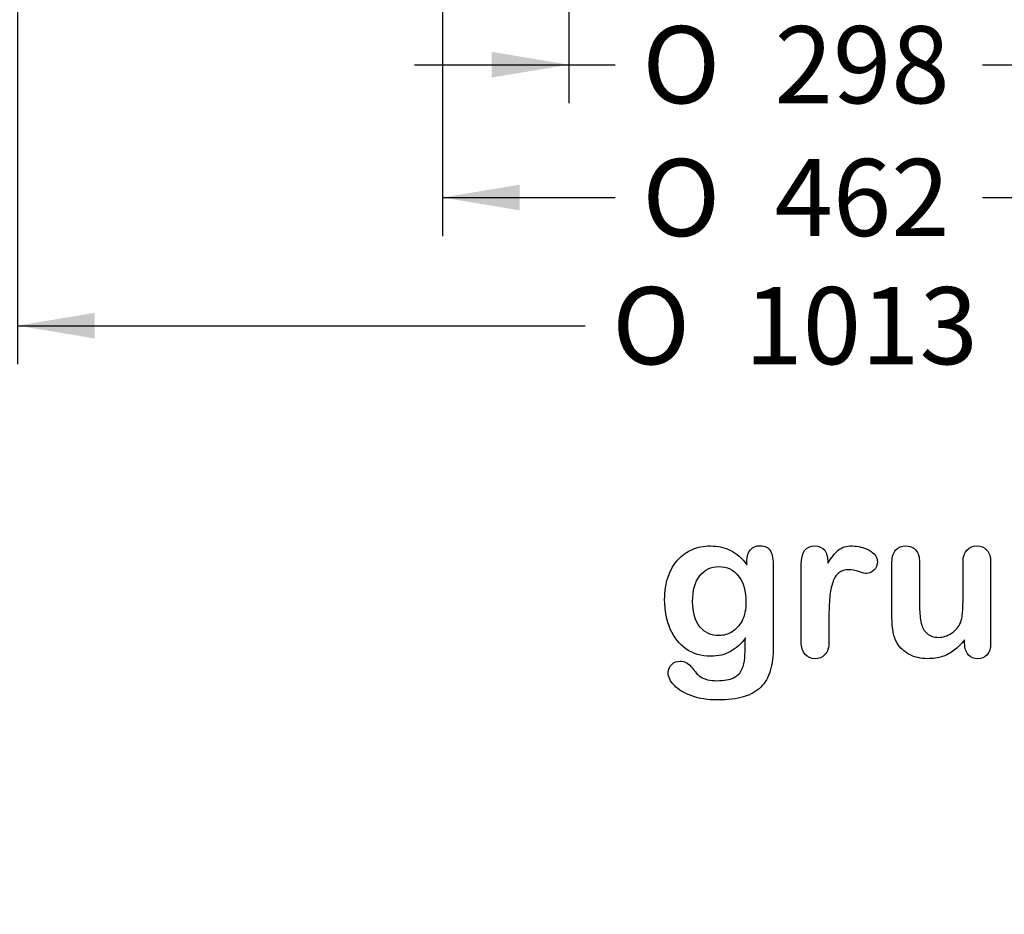
# Model space of a CAD drawing. Units: millimetres. Extents: x 0 to 360, y 0 to 204.
# Drawn here: x 204 to 236, y 0 to 29 of the extents above; entities that cross this region are included whole.
import ezdxf
from ezdxf import colors
from ezdxf.entities.mleader import LeaderData, LeaderLine
from ezdxf.enums import TextEntityAlignment as Align
from ezdxf.math import Vec2, Vec3

# ---------------------------------------------------------------- set-up
doc = ezdxf.new("R2010")
doc.units = ezdxf.units.MM
doc.layers.add('Default', color=7, linetype='Continuous')
doc.layers.add('Predeterminado', color=7, linetype='Continuous')
doc.styles.add('SEACAD_Arial', font='arial.ttf')
doc.styles.add('SEACAD_Solid_Edge_ANSI1_Symbols', font='semeca1.ttf')
doc.dimstyles.new('ISO', dxfattribs={"dimtxt": 3.125, "dimasz": 3.125, "dimexe": 1.5625, "dimexo": 0, "dimgap": 0.78125, "dimtad": 2, "dimlfac": 20, "dimtxsty": 'SEACAD_Arial', "dimblk1": '_SE_FILLED', "dimblk2": '_SE_FILLED', "dimsah": 1, "dimcen": 1.5625, "dimadec": 1, "dimazin": 0, "dimtfac": 0.5, "dimtmove": 0, "dimatfit": 3, "dimfxl": 1, "dimtolj": 1, "dimarcsym": 0})

# ---------------------------------------------------------------- blocks, each defined once
blk = doc.blocks.new('DMBLK10')
at = {"layer": 'Predeterminado', "linetype": 'Continuous'}
for points in [[(206.806, 18.667), (206.806, 19.5), (204.306, 19.083)], [(252.456, 18.667), (254.956, 19.083), (252.456, 19.5)]]:
    blk.add_hatch(color=7, dxfattribs=at).paths.add_polyline_path(points)
at = {"layer": 'Predeterminado', "color": 7, "linetype": 'Continuous'}
for p, q in [((204.306, 55.138), (204.306, 17.833)), ((254.956, 55.138), (254.956, 17.833)), ((204.306, 19.083), (222.701, 19.083)), ((236.561, 19.083), (254.956, 19.083))]:
    blk.add_line(p, q, dxfattribs=at)
for s, style, p in [('O', 'SEACAD_Solid_Edge_ANSI1_Symbols', (223.576, 20.333)), ('1013', 'SEACAD_Arial', (227.86, 20.333))]:
    blk.add_text(s, height=2.5, dxfattribs=dict(at, style=style)).set_placement(p, align=Align.TOP_LEFT)
blk = doc.blocks.new('_SE_FILLED')
at = {"color": 0}
blk.add_line((0, 0), (-1, 0), dxfattribs=at)
blk.add_solid([(0, 0), (-1, -0.1665), (-1, 0.1665), (0, 0)], dxfattribs=at)
blk = doc.blocks.new('DMBLK11')
at = {"layer": 'Predeterminado', "linetype": 'Continuous'}
for points in [[(220.581, 22.821), (220.581, 23.654), (218.081, 23.238)], [(238.681, 22.821), (241.181, 23.238), (238.681, 23.654)]]:
    blk.add_hatch(color=7, dxfattribs=at).paths.add_polyline_path(points)
at = {"layer": 'Predeterminado', "color": 7, "linetype": 'Continuous'}
for p, q in [((218.081, 55.138), (218.081, 21.988)), ((241.181, 55.138), (241.181, 21.988)), ((218.081, 23.238), (223.679, 23.238)), ((235.583, 23.238), (241.181, 23.238))]:
    blk.add_line(p, q, dxfattribs=at)
for s, style, p in [('O', 'SEACAD_Solid_Edge_ANSI1_Symbols', (224.554, 24.488)), ('462', 'SEACAD_Arial', (228.838, 24.488))]:
    blk.add_text(s, height=2.5, dxfattribs=dict(at, style=style)).set_placement(p, align=Align.TOP_LEFT)
blk = doc.blocks.new('DMBLK12')
at = {"layer": 'Predeterminado', "linetype": 'Continuous'}
for points in [[(219.668, 27.127), (222.168, 27.544), (219.668, 27.961)], [(239.593, 27.127), (239.593, 27.961), (237.093, 27.544)]]:
    blk.add_hatch(color=7, dxfattribs=at).paths.add_polyline_path(points)
at = {"layer": 'Predeterminado', "color": 7, "linetype": 'Continuous'}
for p, q in [((222.168, 55.138), (222.168, 26.294)), ((237.093, 55.138), (237.093, 26.294)), ((217.168, 27.544), (223.679, 27.544)), ((235.583, 27.544), (242.093, 27.544))]:
    blk.add_line(p, q, dxfattribs=at)
for s, style, p in [('O', 'SEACAD_Solid_Edge_ANSI1_Symbols', (224.554, 28.794)), ('298', 'SEACAD_Arial', (228.838, 28.794))]:
    blk.add_text(s, height=2.5, dxfattribs=dict(at, style=style)).set_placement(p, align=Align.TOP_LEFT)
blk = doc.blocks.new('_Dot')
at = {"color": 0, "linetype": 'ByBlock', "lineweight": -2}
blk.add_line((-0.5, 0), (-1, 0), dxfattribs=at)
at = {"color": 0, "linetype": 'ByBlock', "const_width": 0.5}
blk.add_lwpolyline([(-0.25, 0, 1), (0.25, 0, 1)], format="xyb", close=True, dxfattribs=at)

msp = doc.modelspace()

# ---------------------------------------------------------------- linework, layer by layer
at = {"layer": 'Default', "color": 7, "linetype": 'Continuous'}
msp.add_line((235.00197, 8.78618), (235.00197, 8.90201), dxfattribs=at)
msp.add_line((235.00197, 8.78618), (235.00197, 8.90201), dxfattribs=at)
for points, knots in [([(227.89451, 8.95992), (227.75616, 8.76687), (227.5985, 8.61887), (227.4151, 8.51912), (227.23284, 8.42), (227.01935, 8.3679), (226.46915, 8.3679), (226.20532, 8.4419), (225.98009, 8.59956), (225.75789, 8.7551), (225.58112, 8.96636), (225.46208, 9.24628), (225.34369, 9.52464), (225.27868, 9.84152), (225.27868, 10.47537), (225.31729, 10.7199), (225.39129, 10.93869), (225.46496, 11.1565), (225.56825, 11.34087), (225.70339, 11.48888), (225.84159, 11.64024), (225.99618, 11.75271), (226.17636, 11.82993), (226.35266, 11.90549), (226.54959, 11.94255), (227.01935, 11.94255), (227.23814, 11.89107), (227.42475, 11.79454), (227.61268, 11.69734), (227.78511, 11.54358), (227.94599, 11.33122)], [0, 0, 0, 0, 0.08267544, 0.08267544, 0.08267544, 0.16914481, 0.16914481, 0.27224292, 0.27224292, 0.27224292, 0.37793989, 0.37793989, 0.37793989, 0.50271655, 0.50271655, 0.59547087, 0.59547087, 0.59547087, 0.67565731, 0.67565731, 0.67565731, 0.74962173, 0.74962173, 0.74962173, 0.82279752, 0.82279752, 0.91149546, 0.91149546, 0.91149546, 1, 1, 1, 1]), ([(227.89451, 8.95992), (227.75616, 8.76687), (227.5985, 8.61887), (227.4151, 8.51912), (227.23284, 8.42), (227.01935, 8.3679), (226.46915, 8.3679), (226.20532, 8.4419), (225.98009, 8.59956), (225.75789, 8.7551), (225.58112, 8.96636), (225.46208, 9.24628), (225.34369, 9.52464), (225.27868, 9.84152), (225.27868, 10.47537), (225.31729, 10.7199), (225.39129, 10.93869), (225.46496, 11.1565), (225.56825, 11.34087), (225.70339, 11.48888), (225.84159, 11.64024), (225.99618, 11.75271), (226.17636, 11.82993), (226.35266, 11.90549), (226.54959, 11.94255), (227.01935, 11.94255), (227.23814, 11.89107), (227.42475, 11.79454), (227.61268, 11.69734), (227.78511, 11.54358), (227.94599, 11.33122)], [0, 0, 0, 0, 0.08267544, 0.08267544, 0.08267544, 0.16914481, 0.16914481, 0.27224292, 0.27224292, 0.27224292, 0.37793989, 0.37793989, 0.37793989, 0.50271655, 0.50271655, 0.59547087, 0.59547087, 0.59547087, 0.67565731, 0.67565731, 0.67565731, 0.74962173, 0.74962173, 0.74962173, 0.82279752, 0.82279752, 0.91149546, 0.91149546, 0.91149546, 1, 1, 1, 1]), ([(227.94599, 11.33122), (227.94599, 11.37305), (227.94599, 11.41488), (227.94599, 11.4567), (227.94599, 11.61114), (227.9846, 11.73341), (228.06182, 11.82028), (228.13744, 11.90536), (228.23878, 11.94898), (228.53801, 11.94898), (228.65384, 11.89107), (228.71175, 11.77845), (228.77098, 11.6633), (228.79863, 11.50175), (228.79863, 11.28618)], [0, 0, 0, 0, 0.07096404, 0.07096404, 0.07096404, 0.29166088, 0.29166088, 0.29166088, 0.46455004, 0.46455004, 0.71478434, 0.71478434, 0.71478434, 1, 1, 1, 1]), ([(227.94599, 11.33122), (227.94599, 11.37305), (227.94599, 11.41488), (227.94599, 11.4567), (227.94599, 11.61114), (227.9846, 11.73341), (228.06182, 11.82028), (228.13744, 11.90536), (228.23878, 11.94898), (228.53801, 11.94898), (228.65384, 11.89107), (228.71175, 11.77845), (228.77098, 11.6633), (228.79863, 11.50175), (228.79863, 11.28618)], [0, 0, 0, 0, 0.07096404, 0.07096404, 0.07096404, 0.29166088, 0.29166088, 0.29166088, 0.46455004, 0.46455004, 0.71478434, 0.71478434, 0.71478434, 1, 1, 1, 1]), ([(230.60365, 9.58733), (230.60365, 9.33637), (230.60365, 9.0854), (230.60365, 8.83444), (230.60365, 8.65104), (230.5586, 8.51591), (230.47495, 8.4226), (230.39146, 8.32948), (230.27868, 8.28746), (230.02128, 8.28746), (229.9151, 8.33251), (229.74779, 8.51912), (229.70596, 8.65426), (229.70596, 8.83444), (229.70596, 9.66884), (229.70596, 10.50325), (229.70596, 11.33766), (229.70596, 11.73984), (229.85075, 11.94255), (230.29155, 11.94255), (230.39773, 11.89428), (230.46529, 11.80098), (230.53328, 11.70709), (230.56504, 11.5661), (230.57147, 11.38592)], [0, 0, 0, 0, 0.11569699, 0.11569699, 0.11569699, 0.18352213, 0.18352213, 0.18352213, 0.2428466, 0.2428466, 0.30217107, 0.30217107, 0.36149555, 0.36149555, 0.36149555, 0.74623399, 0.74623399, 0.74623399, 0.86909194, 0.86909194, 0.93325109, 0.93325109, 0.93325109, 1, 1, 1, 1]), ([(230.60365, 9.58733), (230.60365, 9.33637), (230.60365, 9.0854), (230.60365, 8.83444), (230.60365, 8.65104), (230.5586, 8.51591), (230.47495, 8.4226), (230.39146, 8.32948), (230.27868, 8.28746), (230.02128, 8.28746), (229.9151, 8.33251), (229.74779, 8.51912), (229.70596, 8.65426), (229.70596, 8.83444), (229.70596, 9.66884), (229.70596, 10.50325), (229.70596, 11.33766), (229.70596, 11.73984), (229.85075, 11.94255), (230.29155, 11.94255), (230.39773, 11.89428), (230.46529, 11.80098), (230.53328, 11.70709), (230.56504, 11.5661), (230.57147, 11.38592)], [0, 0, 0, 0, 0.11569699, 0.11569699, 0.11569699, 0.18352213, 0.18352213, 0.18352213, 0.2428466, 0.2428466, 0.30217107, 0.30217107, 0.36149555, 0.36149555, 0.36149555, 0.74623399, 0.74623399, 0.74623399, 0.86909194, 0.86909194, 0.93325109, 0.93325109, 0.93325109, 1, 1, 1, 1]), ([(230.57147, 11.38592), (230.68087, 11.5661), (230.79026, 11.70445), (230.90287, 11.80098), (231.01575, 11.89773), (231.16993, 11.94255), (231.54637, 11.94255), (231.72977, 11.89428), (231.90674, 11.80098), (232.08754, 11.70564), (232.17379, 11.58219), (232.17379, 11.31513), (232.1384, 11.22504), (232.06118, 11.15426), (231.9857, 11.08508), (231.90352, 11.04808), (231.78125, 11.04808), (231.70403, 11.06739), (231.57533, 11.10921), (231.44954, 11.1501), (231.33724, 11.17035), (231.10879, 11.17035), (231.00262, 11.13495), (230.91896, 11.06739), (230.83373, 10.99855), (230.77096, 10.89364), (230.72591, 10.75851), (230.68054, 10.62241), (230.64547, 10.45928), (230.62939, 10.27266), (230.613, 10.08258), (230.60365, 9.85439), (230.60365, 9.58733)], [0, 0, 0, 0, 0.10368863, 0.10368863, 0.10368863, 0.20579717, 0.20579717, 0.3096662, 0.3096662, 0.3096662, 0.39850102, 0.39850102, 0.46327641, 0.46327641, 0.46327641, 0.53546611, 0.53546611, 0.56487672, 0.56487672, 0.56487672, 0.62125123, 0.62125123, 0.69829639, 0.69829639, 0.69829639, 0.77008272, 0.77008272, 0.77008272, 0.86661423, 0.86661423, 0.86661423, 1, 1, 1, 1]), ([(230.57147, 11.38592), (230.68087, 11.5661), (230.79026, 11.70445), (230.90287, 11.80098), (231.01575, 11.89773), (231.16993, 11.94255), (231.54637, 11.94255), (231.72977, 11.89428), (231.90674, 11.80098), (232.08754, 11.70564), (232.17379, 11.58219), (232.17379, 11.31513), (232.1384, 11.22504), (232.06118, 11.15426), (231.9857, 11.08508), (231.90352, 11.04808), (231.78125, 11.04808), (231.70403, 11.06739), (231.57533, 11.10921), (231.44954, 11.1501), (231.33724, 11.17035), (231.10879, 11.17035), (231.00262, 11.13495), (230.91896, 11.06739), (230.83373, 10.99855), (230.77096, 10.89364), (230.72591, 10.75851), (230.68054, 10.62241), (230.64547, 10.45928), (230.62939, 10.27266), (230.613, 10.08258), (230.60365, 9.85439), (230.60365, 9.58733)], [0, 0, 0, 0, 0.10368863, 0.10368863, 0.10368863, 0.20579717, 0.20579717, 0.3096662, 0.3096662, 0.3096662, 0.39850102, 0.39850102, 0.46327641, 0.46327641, 0.46327641, 0.53546611, 0.53546611, 0.56487672, 0.56487672, 0.56487672, 0.62125123, 0.62125123, 0.69829639, 0.69829639, 0.69829639, 0.77008272, 0.77008272, 0.77008272, 0.86661423, 0.86661423, 0.86661423, 1, 1, 1, 1]), ([(235.00197, 8.90201), (234.8958, 8.76687), (234.78318, 8.65104), (234.66414, 8.56095), (234.54354, 8.46969), (234.41639, 8.40008), (234.27482, 8.35503), (234.13617, 8.31092), (233.97559, 8.28746), (233.57984, 8.28746), (233.38357, 8.33251), (233.21304, 8.4226), (233.04, 8.51402), (232.90738, 8.63495), (232.81407, 8.79261), (232.70165, 8.98256), (232.64676, 9.25915), (232.64676, 9.61951), (232.64676, 10.21475), (232.64676, 10.80999), (232.64676, 11.40522), (232.64676, 11.5854), (232.68537, 11.72054), (232.76581, 11.80741), (232.84785, 11.89602), (232.95564, 11.94255), (233.22591, 11.94255), (233.33531, 11.8975), (233.41574, 11.80741), (233.49761, 11.71572), (233.54123, 11.58219), (233.54123, 11.40522), (233.54123, 10.92367), (233.54123, 10.44212), (233.54123, 9.96057), (233.54123, 9.75143), (233.56053, 9.57446), (233.63132, 9.29132), (233.69245, 9.17871), (233.78254, 9.10149), (233.87766, 9.01996), (233.99811, 8.97923), (234.30378, 8.97923), (234.44856, 9.02427), (234.58048, 9.11436), (234.71459, 9.20595), (234.81214, 9.3235), (234.87327, 9.46829), (234.92718, 9.59596), (234.95049, 9.87691), (234.95049, 10.30806), (234.95049, 10.67378), (234.95049, 11.0395), (234.95049, 11.40522), (234.95049, 11.58219), (234.99232, 11.71732), (235.15963, 11.8975), (235.26581, 11.94255), (235.53608, 11.94255), (235.64226, 11.8975), (235.72269, 11.80741), (235.80296, 11.71751), (235.84496, 11.5854), (235.84496, 11.40522), (235.84496, 10.53543), (235.84496, 9.66563), (235.84496, 8.79583), (235.84496, 8.62208), (235.80635, 8.49338), (235.72913, 8.40973), (235.65031, 8.32434), (235.54895, 8.28103), (235.30442, 8.28103), (235.20146, 8.32607), (235.12102, 8.41295), (235.04046, 8.49995), (235.00197, 8.6253), (235.00197, 8.78618)], [0, 0, 0, 0, 0.02658517, 0.02658517, 0.02658517, 0.0510291, 0.0510291, 0.0510291, 0.07843383, 0.07843383, 0.11122163, 0.11122163, 0.11122163, 0.1416708, 0.1416708, 0.1416708, 0.18879077, 0.18879077, 0.18879077, 0.28741233, 0.28741233, 0.28741233, 0.3111147, 0.3111147, 0.3111147, 0.33068634, 0.33068634, 0.35121269, 0.35121269, 0.35121269, 0.37502914, 0.37502914, 0.37502914, 0.4548029, 0.4548029, 0.4548029, 0.4801566, 0.4801566, 0.5055103, 0.5055103, 0.5055103, 0.52934472, 0.52934472, 0.55268259, 0.55268259, 0.55268259, 0.57841283, 0.57841283, 0.57841283, 0.62517555, 0.62517555, 0.62517555, 0.68577598, 0.68577598, 0.68577598, 0.70703253, 0.70703253, 0.72828908, 0.72828908, 0.74954563, 0.74954563, 0.74954563, 0.77332849, 0.77332849, 0.77332849, 0.91740562, 0.91740562, 0.91740562, 0.94018044, 0.94018044, 0.94018044, 0.95901246, 0.95901246, 0.97784448, 0.97784448, 0.97784448, 1, 1, 1, 1]), ([(235.00197, 8.90201), (234.8958, 8.76687), (234.78318, 8.65104), (234.66414, 8.56095), (234.54354, 8.46969), (234.41639, 8.40008), (234.27482, 8.35503), (234.13617, 8.31092), (233.97559, 8.28746), (233.57984, 8.28746), (233.38357, 8.33251), (233.21304, 8.4226), (233.04, 8.51402), (232.90738, 8.63495), (232.81407, 8.79261), (232.70165, 8.98256), (232.64676, 9.25915), (232.64676, 9.61951), (232.64676, 10.21475), (232.64676, 10.80999), (232.64676, 11.40522), (232.64676, 11.5854), (232.68537, 11.72054), (232.76581, 11.80741), (232.84785, 11.89602), (232.95564, 11.94255), (233.22591, 11.94255), (233.33531, 11.8975), (233.41574, 11.80741), (233.49761, 11.71572), (233.54123, 11.58219), (233.54123, 11.40522), (233.54123, 10.92367), (233.54123, 10.44212), (233.54123, 9.96057), (233.54123, 9.75143), (233.56053, 9.57446), (233.63132, 9.29132), (233.69245, 9.17871), (233.78254, 9.10149), (233.87766, 9.01996), (233.99811, 8.97923), (234.30378, 8.97923), (234.44856, 9.02427), (234.58048, 9.11436), (234.71459, 9.20595), (234.81214, 9.3235), (234.87327, 9.46829), (234.92718, 9.59596), (234.95049, 9.87691), (234.95049, 10.30806), (234.95049, 10.67378), (234.95049, 11.0395), (234.95049, 11.40522), (234.95049, 11.58219), (234.99232, 11.71732), (235.15963, 11.8975), (235.26581, 11.94255), (235.53608, 11.94255), (235.64226, 11.8975), (235.72269, 11.80741), (235.80296, 11.71751), (235.84496, 11.5854), (235.84496, 11.40522), (235.84496, 10.53543), (235.84496, 9.66563), (235.84496, 8.79583), (235.84496, 8.62208), (235.80635, 8.49338), (235.72913, 8.40973), (235.65031, 8.32434), (235.54895, 8.28103), (235.30442, 8.28103), (235.20146, 8.32607), (235.12102, 8.41295), (235.04046, 8.49995), (235.00197, 8.6253), (235.00197, 8.78618)], [0, 0, 0, 0, 0.02658517, 0.02658517, 0.02658517, 0.0510291, 0.0510291, 0.0510291, 0.07843383, 0.07843383, 0.11122163, 0.11122163, 0.11122163, 0.1416708, 0.1416708, 0.1416708, 0.18879077, 0.18879077, 0.18879077, 0.28741233, 0.28741233, 0.28741233, 0.3111147, 0.3111147, 0.3111147, 0.33068634, 0.33068634, 0.35121269, 0.35121269, 0.35121269, 0.37502914, 0.37502914, 0.37502914, 0.4548029, 0.4548029, 0.4548029, 0.4801566, 0.4801566, 0.5055103, 0.5055103, 0.5055103, 0.52934472, 0.52934472, 0.55268259, 0.55268259, 0.55268259, 0.57841283, 0.57841283, 0.57841283, 0.62517555, 0.62517555, 0.62517555, 0.68577598, 0.68577598, 0.68577598, 0.70703253, 0.70703253, 0.72828908, 0.72828908, 0.74954563, 0.74954563, 0.74954563, 0.77332849, 0.77332849, 0.77332849, 0.91740562, 0.91740562, 0.91740562, 0.94018044, 0.94018044, 0.94018044, 0.95901246, 0.95901246, 0.97784448, 0.97784448, 0.97784448, 1, 1, 1, 1]), ([(228.79863, 11.28618), (228.79863, 10.41423), (228.79863, 9.54229), (228.79863, 8.67035), (228.79863, 8.37112), (228.76645, 8.11372), (228.63775, 7.68257), (228.53479, 7.50561), (228.39322, 7.36404), (228.25326, 7.22408), (228.06825, 7.11951), (227.83981, 7.05194), (227.61345, 6.98499), (227.33145, 6.94898), (226.68151, 6.94898), (226.40159, 6.99081), (225.91253, 7.16455), (225.72591, 7.27717), (225.59399, 7.41552), (225.46368, 7.55219), (225.39451, 7.69223), (225.39451, 7.94641), (225.43312, 8.03328), (225.58112, 8.17485), (225.67443, 8.20703), (225.91253, 8.20703), (226.02836, 8.15233), (226.1281, 8.0365), (226.17888, 7.97753), (226.22462, 7.91745), (226.32758, 7.79519), (226.3855, 7.74371), (226.44663, 7.69866), (226.50831, 7.65321), (226.58498, 7.62466), (226.67186, 7.60535), (226.76248, 7.58522), (226.86169, 7.57318), (227.20918, 7.57318), (227.38936, 7.60535), (227.51484, 7.6697), (227.64287, 7.73536), (227.73363, 7.82736), (227.83659, 8.05902), (227.86877, 8.1845), (227.8752, 8.31642), (227.8818, 8.45171), (227.89129, 8.66391), (227.89451, 8.95992)], [0, 0, 0, 0, 0.22746892, 0.22746892, 0.22746892, 0.28853062, 0.28853062, 0.34959232, 0.34959232, 0.34959232, 0.40542183, 0.40542183, 0.40542183, 0.47868076, 0.47868076, 0.54502847, 0.54502847, 0.61137619, 0.61137619, 0.61137619, 0.64859713, 0.64859713, 0.67671963, 0.67671963, 0.70484212, 0.70484212, 0.73978219, 0.73978219, 0.73978219, 0.76004219, 0.76004219, 0.78030218, 0.78030218, 0.78030218, 0.80165576, 0.80165576, 0.80165576, 0.82585404, 0.82585404, 0.87632474, 0.87632474, 0.87632474, 0.91016902, 0.91016902, 0.94401331, 0.94401331, 0.94401331, 1, 1, 1, 1]), ([(228.79863, 11.28618), (228.79863, 10.41423), (228.79863, 9.54229), (228.79863, 8.67035), (228.79863, 8.37112), (228.76645, 8.11372), (228.63775, 7.68257), (228.53479, 7.50561), (228.39322, 7.36404), (228.25326, 7.22408), (228.06825, 7.11951), (227.83981, 7.05194), (227.61345, 6.98499), (227.33145, 6.94898), (226.68151, 6.94898), (226.40159, 6.99081), (225.91253, 7.16455), (225.72591, 7.27717), (225.59399, 7.41552), (225.46368, 7.55219), (225.39451, 7.69223), (225.39451, 7.94641), (225.43312, 8.03328), (225.58112, 8.17485), (225.67443, 8.20703), (225.91253, 8.20703), (226.02836, 8.15233), (226.1281, 8.0365), (226.17888, 7.97753), (226.22462, 7.91745), (226.32758, 7.79519), (226.3855, 7.74371), (226.44663, 7.69866), (226.50831, 7.65321), (226.58498, 7.62466), (226.67186, 7.60535), (226.76248, 7.58522), (226.86169, 7.57318), (227.20918, 7.57318), (227.38936, 7.60535), (227.51484, 7.6697), (227.64287, 7.73536), (227.73363, 7.82736), (227.83659, 8.05902), (227.86877, 8.1845), (227.8752, 8.31642), (227.8818, 8.45171), (227.89129, 8.66391), (227.89451, 8.95992)], [0, 0, 0, 0, 0.22746892, 0.22746892, 0.22746892, 0.28853062, 0.28853062, 0.34959232, 0.34959232, 0.34959232, 0.40542183, 0.40542183, 0.40542183, 0.47868076, 0.47868076, 0.54502847, 0.54502847, 0.61137619, 0.61137619, 0.61137619, 0.64859713, 0.64859713, 0.67671963, 0.67671963, 0.70484212, 0.70484212, 0.73978219, 0.73978219, 0.73978219, 0.76004219, 0.76004219, 0.78030218, 0.78030218, 0.78030218, 0.80165576, 0.80165576, 0.80165576, 0.82585404, 0.82585404, 0.87632474, 0.87632474, 0.87632474, 0.91016902, 0.91016902, 0.94401331, 0.94401331, 0.94401331, 1, 1, 1, 1]), ([(226.18601, 10.14396), (226.18601, 9.78039), (226.26645, 9.50368), (226.42411, 9.31706), (226.58311, 9.12886), (226.79091, 9.03714), (227.18988, 9.03714), (227.33145, 9.07575), (227.59528, 9.23663), (227.70468, 9.35889), (227.87199, 9.68064), (227.91381, 9.87691), (227.91381, 10.47537), (227.83338, 10.76172), (227.6725, 10.96764), (227.51319, 11.17157), (227.29927, 11.27331), (226.77803, 11.27331), (226.57533, 11.17356), (226.41767, 10.9773), (226.26285, 10.78456), (226.18601, 10.50432), (226.18601, 10.14396)], [0, 0, 0, 0, 0.13808278, 0.13808278, 0.13808278, 0.27209289, 0.27209289, 0.3511245, 0.3511245, 0.4301561, 0.4301561, 0.50918771, 0.50918771, 0.63432108, 0.63432108, 0.63432108, 0.74926522, 0.74926522, 0.86140584, 0.86140584, 0.86140584, 1, 1, 1, 1]), ([(226.18601, 10.14396), (226.18601, 9.78039), (226.26645, 9.50368), (226.42411, 9.31706), (226.58311, 9.12886), (226.79091, 9.03714), (227.18988, 9.03714), (227.33145, 9.07575), (227.59528, 9.23663), (227.70468, 9.35889), (227.87199, 9.68064), (227.91381, 9.87691), (227.91381, 10.47537), (227.83338, 10.76172), (227.6725, 10.96764), (227.51319, 11.17157), (227.29927, 11.27331), (226.77803, 11.27331), (226.57533, 11.17356), (226.41767, 10.9773), (226.26285, 10.78456), (226.18601, 10.50432), (226.18601, 10.14396)], [0, 0, 0, 0, 0.13808278, 0.13808278, 0.13808278, 0.27209289, 0.27209289, 0.3511245, 0.3511245, 0.4301561, 0.4301561, 0.50918771, 0.50918771, 0.63432108, 0.63432108, 0.63432108, 0.74926522, 0.74926522, 0.86140584, 0.86140584, 0.86140584, 1, 1, 1, 1])]:
    msp.add_open_spline(points, degree=3, knots=knots, dxfattribs=at)

# ---------------------------------------------------------------- dimensions: what is measured, and where the dimension line sits
at = {"layer": 'Predeterminado', "color": 7, "linetype": 'Continuous'}
for base, p1, p2, override, picture, middle in [((254.95599, 19.08321), (204.30599, 55.13837), (254.95599, 55.13837), {"dimtxt": 2.5, "dimasz": 2.5, "dimexe": 1.25, "dimgap": 0.625, "dimtad": 0, "dimcen": 1.25}, 'DMBLK10', (229.63099, 19.08321)), ((237.0934869287, 27.5440820616), (222.1684869287, 55.1383727354), (237.0934869287, 55.1383727354), {"dimtxt": 2.5, "dimasz": 2.5, "dimexe": 1.25, "dimgap": 0.625, "dimtad": 0, "dimdec": 0, "dimcen": 1.25}, 'DMBLK12', (229.6309870576, 27.5440820616)), ((241.18099, 23.2376), (218.08099, 55.13837), (241.18099, 55.13837), {"dimtxt": 2.5, "dimasz": 2.5, "dimexe": 1.25, "dimgap": 0.625, "dimtad": 0, "dimcen": 1.25}, 'DMBLK11', (229.63099, 23.2376))]:
    dim = msp.add_linear_dim(base=base, p1=p1, p2=p2, angle=0, text='\\A1;%%c<>', dimstyle='ISO', override=override, dxfattribs=at)
    dim.commit()
    dim.dimension.update_dxf_attribs({"geometry": picture, "text_midpoint": middle, "dimtype": 161})

# ---------------------------------------------------------------- leaders
ml = msp.add_multileader_mtext('Standard', dxfattribs=at)
ml.set_content('{\\pxsm0.9;\\fCalibri|b1||i0||c0|p34;\\W1.;Documento no contractual - Document no contractual - Non-contractual document - Document non contractuel\\P}', color=256)
ml.set_leader_properties()
ml.set_arrow_properties(name='DOT')
ml.build(insert=Vec2(0, 0))
ml.multileader.update_dxf_attribs({"leader_type": 0, "has_text_frame": 1, "dogleg_length": 0, "arrow_head_size": 2.25})
ctx = ml.context
ctx.base_point, ctx.char_height, ctx.arrow_head_size, ctx.plane_x_axis, ctx.plane_y_axis = Vec3(309.71674, 33.70515), 2.25, 2.25, Vec3(0, 1), Vec3(-1, 0)
notes = []
notes.append((ctx, [(0, (0, 0, 0), (0, 0), (1, 0), 1, [])]))
ctx.mtext.insert, ctx.mtext.text_direction, ctx.mtext.rotation = Vec3(308.59174, 35.70515), Vec3(0, 1), 1.57079633
for ctx, leaders in notes:
    for number, flags, end, landing, length, lines in leaders:
        leader = LeaderData()
        leader.index, (leader.has_last_leader_line, leader.has_dogleg_vector, leader.attachment_direction) = number, flags
        leader.last_leader_point, leader.dogleg_vector, leader.dogleg_length = Vec3(end), Vec3(landing), length
        for number, points, colour, breaks in lines:
            line = LeaderLine()
            line.index, line.vertices, line.color, line.breaks = number, Vec3.list(points), colors.encode_raw_color(colour), breaks
            leader.lines.append(line)
        ctx.leaders.append(leader)

doc.saveas('drawing.dxf')
